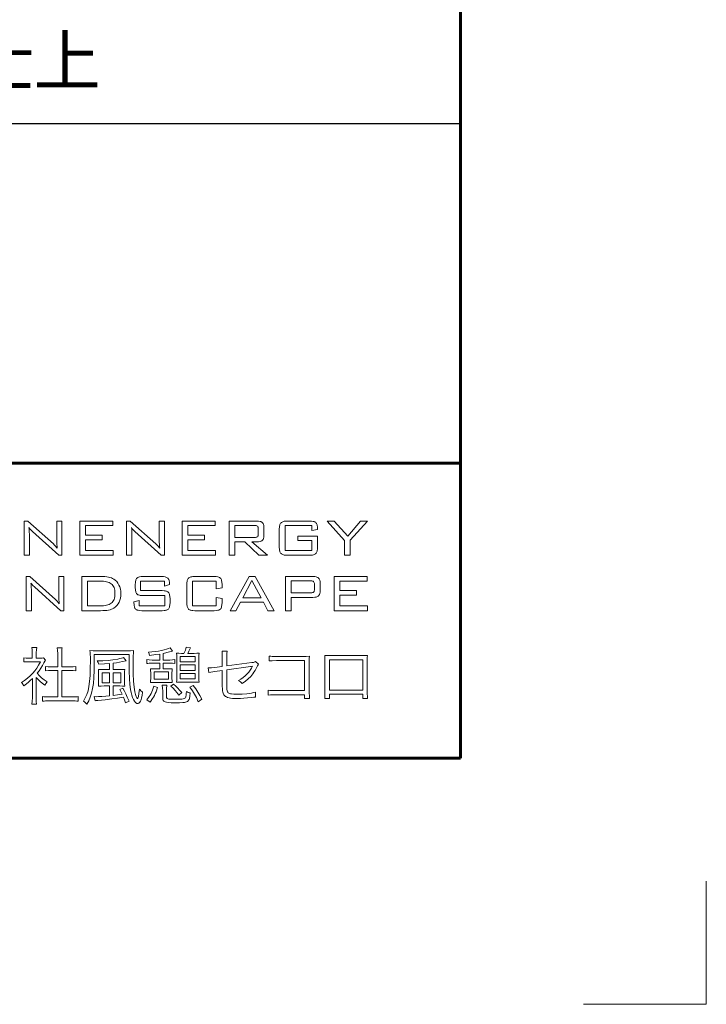
# Model space of a CAD drawing. Extents: x 0 to 420, y 0 to 297.
# Drawn here: x 392 to 420, y 0 to 40 of the extents above; entities that cross this region are included whole.
import ezdxf
from ezdxf.enums import TextEntityAlignment as Align

# ---------------------------------------------------------------- set-up
doc = ezdxf.new("R2010")
doc.units = 0
doc.layers.add('実線1', color=7, linetype='Continuous', lineweight=25)
doc.layers.add('実線2', color=4, linetype='Continuous', lineweight=15)
doc.styles.add('MSゴシック', font='MS Gothic.ttf')
doc.styles.add('高さなしMSゴシック', font='MS Gothic.ttf')

# ---------------------------------------------------------------- blocks, each defined once
blk = doc.blocks.new('*U9')
at = {"color": 0, "transparency": 16777216, "insert": (131.101, -39.1), "char_height": 2, "width": 53.19747, "attachment_point": 5, "style": '高さなしMSゴシック'}
blk.add_mtext('{\\K\u3000\u3000\u3000\u3000}\u3000\u3000', dxfattribs=at)
blk = doc.blocks.new('*T10')
at = {"color": 0, "lineweight": 60, "transparency": 16777216}
for p, q in [((0, 0), (158, 0)), ((0, 0), (0, -46)), ((158, 0), (158, -46)), ((0, -4.6), (158, -4.6)), ((80.81, -46), (158, -46))]:
    blk.add_line(p, q, dxfattribs=at)
at = {"color": 0, "linetype": 'ByBlock', "lineweight": -2, "transparency": 16777216}
for p, q in [((9.817, 0), (9.817, -46)), ((43.595, 0), (43.595, -46)), ((80.81, 0), (80.81, -46)), ((104.203, 0), (104.203, -46)), ((0, -9.2), (104.203, -9.2)), ((0, -13.8), (158, -13.8)), ((0, -18.4), (80.81, -18.4)), ((104.203, -18.4), (158, -18.4)), ((0, -23), (158, -23)), ((0, -27.6), (158, -27.6)), ((0, -32.2), (158, -32.2)), ((0, -36.8), (9.817, -36.8)), ((43.595, -36.8), (80.81, -36.8)), ((0, -41.4), (80.81, -41.4)), ((0, -46), (80.81, -46))]:
    blk.add_line(p, q, dxfattribs=at)
at = {"color": 0, "transparency": 16777216}
blk.add_blockref('*U9', (0, 0), dxfattribs=at)
at = {"color": 0, "transparency": 16777216, "char_height": 2, "attachment_point": 5, "style": '高さなしMSゴシック'}
for s, insert, width in [('部番', (4.909, -2.3), 9.21716), ('名称', (26.706, -2.3), 33.17778), ('形状', (62.203, -2.3), 36.61519), ('材質', (92.506, -2.3), 22.79241), ('表面処理', (131.101, -2.3), 53.19747), ('(1)', (4.909, -6.9), 9.21716), ('支柱', (26.706, -6.9), 33.17778), ('60 x 30 x 3.2t', (62.203, -6.9), 36.61519), ('STKR400', (92.506, -6.9), 22.79241), ('溶融亜鉛めっき仕上', (131.101, -9.2), 53.19747), ('ビーム受け', (26.706, -11.5), 33.17778), ('(2)', (4.909, -11.5), 9.21716), ('FB-19 x 9.0t', (62.203, -11.5), 36.61519), ('SS400', (92.506, -11.5), 22.79241), ('(3)', (4.909, -16.1), 9.21716), ('支柱化粧材', (26.706, -16.1), 33.17778), ('90 x 30', (62.203, -16.1), 36.61519), ('上小節,プレーナー仕上', (131.101, -16.1), 53.19747), ('東京産材針葉樹', (92.506, -18.4), 22.79241), ('(4)', (4.909, -20.7), 9.21716), ('ビーム', (26.706, -20.7), 33.17778), ('芯持ち材,プレーナー仕上', (131.101, -20.7), 53.19747), ('φ80', (62.203, -20.7), 36.61519), ('(5)', (4.909, -25.3), 9.21716), ('頭部キャップ', (26.706, -25.3), 33.17778), ('60 x 30用', (62.203, -25.3), 36.61519), ('AC4C', (92.506, -25.3), 22.79241), ('ポリエステル系粉体塗装,MB色', (131.101, -25.3), 53.19747), ('(6)', (4.909, -29.9), 9.21716), ('溶融亜鉛めっき仕上', (131.101, -29.9), 53.19747), ('ベース', (26.706, -29.9), 33.17778), ('9.0t', (62.203, -29.9), 36.61519), ('SS400', (92.506, -29.9), 22.79241), ('(7)', (4.909, -34.5), 9.21716), ('M6 x 35 B,W,SW', (62.203, -34.5), 36.61519), ('六角穴付ボルト', (26.706, -36.8), 33.17778), ('(8)', (4.909, -39.1), 9.21716), ('M8 x 40 B,W,SW', (62.203, -39.1), 36.61519), ('SUS', (92.506, -39.1), 22.79241), ('(9)', (4.909, -43.7), 9.21716), ('アンカーボルト', (26.706, -43.7), 33.17778), ('M12 x 100', (62.203, -43.7), 36.61519)]:
    blk.add_mtext(s, dxfattribs=dict(at, insert=insert, width=width))
blk = doc.blocks.new('外枠')
at = {"layer": '実線2'}
for p, q in [((420, 0), (420, 5)), ((415, 0), (420, 0))]:
    blk.add_line(p, q, dxfattribs=at)
blk = doc.blocks.new('A3規格図枠')
at = {"layer": '実線1', "lineweight": 60}
for p, q in [((410, 287), (410, 10)), ((252, 22), (410, 22)), ((410, 10), (15, 10))]:
    blk.add_line(p, q, dxfattribs=at)
at = {"layer": '実線2', "color": 0}
for p, q in [((392.26, 18.253), (392.26, 19.645)), ((392.26, 19.645), (392.406, 19.645)), ((392.406, 19.645), (393.448, 18.714)), ((393.585, 18.882), (393.585, 19.645)), ((393.585, 19.645), (393.8, 19.645)), ((393.8, 19.645), (393.8, 18.253)), ((394.523, 19.645), (395.865, 19.645)), ((394.523, 18.253), (394.523, 19.645)), ((395.865, 19.645), (395.865, 19.459)), ((396.429, 19.645), (396.575, 19.645)), ((396.429, 18.253), (396.429, 19.645)), ((396.575, 19.645), (397.617, 18.714)), ((397.754, 18.882), (397.754, 19.645)), ((397.754, 19.645), (397.969, 19.645)), ((397.969, 19.645), (397.969, 18.253)), ((398.691, 18.253), (398.691, 19.645)), ((398.691, 19.645), (400.033, 19.645)), ((400.033, 19.645), (400.033, 19.459)), ((400.597, 18.253), (400.597, 19.645)), ((400.597, 19.645), (401.72, 19.645)), ((402.964, 19.645), (403.865, 19.645)), ((404.583, 19.645), (404.872, 19.645)), ((405.289, 18.86), (404.583, 19.645)), ((404.872, 19.645), (405.417, 19.025)), ((405.417, 19.025), (405.938, 19.645)), ((406.222, 19.645), (405.522, 18.865)), ((405.938, 19.645), (406.222, 19.645)), ((393.67, 18.253), (392.598, 19.221)), ((395.865, 19.459), (394.755, 19.459)), ((394.755, 19.459), (394.755, 19.069)), ((397.839, 18.253), (396.766, 19.221)), ((398.923, 19.459), (398.923, 19.069)), ((400.033, 19.459), (398.923, 19.459)), ((400.829, 19.466), (400.829, 18.977)), ((401.631, 19.466), (400.829, 19.466)), ((401.782, 19.12), (401.782, 19.323)), ((402.014, 19.376), (402.014, 19.067)), ((402.637, 18.582), (402.637, 19.316)), ((403.959, 19.459), (402.869, 19.459)), ((402.869, 19.459), (402.869, 18.446)), ((403.959, 19.254), (403.959, 19.459)), ((404.191, 19.299), (403.959, 19.254)), ((404.191, 19.335), (404.191, 19.299)), ((392.475, 19.073), (392.475, 18.253)), ((394.755, 19.069), (395.433, 19.069)), ((394.755, 18.886), (394.755, 18.446)), ((395.433, 18.886), (394.755, 18.886)), ((395.433, 19.069), (395.433, 18.886)), ((396.643, 19.073), (396.643, 18.253)), ((398.923, 19.069), (399.601, 19.069)), ((398.923, 18.886), (398.923, 18.446)), ((399.601, 18.886), (398.923, 18.886)), ((399.601, 19.069), (399.601, 18.886)), ((400.829, 18.977), (401.631, 18.977)), ((403.395, 19.033), (404.191, 19.033)), ((403.395, 18.854), (403.395, 19.033)), ((403.959, 18.854), (403.395, 18.854)), ((403.959, 18.446), (403.959, 18.854)), ((404.191, 19.033), (404.191, 18.582)), ((405.289, 18.253), (405.289, 18.86)), ((405.522, 18.865), (405.522, 18.253)), ((394.755, 18.446), (395.875, 18.446)), ((395.875, 18.446), (395.875, 18.253)), ((398.923, 18.446), (400.044, 18.446)), ((400.044, 18.446), (400.044, 18.253)), ((400.829, 18.798), (400.829, 18.253)), ((401.24, 18.798), (400.829, 18.798)), ((401.807, 18.253), (401.24, 18.798)), ((401.515, 18.798), (402.152, 18.253)), ((401.72, 18.798), (401.515, 18.798)), ((402.869, 18.446), (403.959, 18.446)), ((392.475, 18.253), (392.26, 18.253)), ((393.8, 18.253), (393.67, 18.253)), ((395.875, 18.253), (394.523, 18.253)), ((396.643, 18.253), (396.429, 18.253)), ((397.969, 18.253), (397.839, 18.253)), ((400.044, 18.253), (398.691, 18.253)), ((400.829, 18.253), (400.597, 18.253)), ((402.152, 18.253), (401.807, 18.253)), ((403.865, 18.253), (402.964, 18.253)), ((405.522, 18.253), (405.289, 18.253)), ((392.341, 17.392), (392.487, 17.392)), ((392.341, 16), (392.341, 17.392)), ((392.487, 17.392), (393.529, 16.461)), ((393.667, 16.629), (393.667, 17.392)), ((393.667, 17.392), (393.881, 17.392)), ((393.881, 17.392), (393.881, 16)), ((394.604, 16), (394.604, 17.392)), ((394.604, 17.392), (395.37, 17.392)), ((397.103, 17.392), (397.847, 17.392)), ((399.203, 17.392), (399.983, 17.392)), ((400.645, 16), (401.407, 17.392)), ((401.525, 17.234), (401.15, 16.524)), ((401.407, 17.392), (401.655, 17.392)), ((401.9, 16.524), (401.525, 17.234)), ((401.655, 17.392), (402.431, 16)), ((402.882, 16), (402.882, 17.392)), ((402.882, 17.392), (404.005, 17.392)), ((403.114, 17.213), (403.114, 16.728)), ((403.915, 17.213), (403.114, 17.213)), ((404.869, 16), (404.869, 17.392)), ((404.869, 17.392), (406.211, 17.392)), ((406.211, 17.392), (406.211, 17.206)), ((392.556, 16.82), (392.556, 16)), ((393.752, 16), (392.679, 16.969)), ((395.337, 17.206), (394.836, 17.206)), ((394.836, 17.206), (394.836, 16.193)), ((396.778, 16.941), (396.778, 17.063)), ((397.974, 17.206), (396.986, 17.206)), ((396.986, 17.206), (396.986, 16.816)), ((396.986, 16.816), (397.867, 16.816)), ((397.974, 17.003), (397.974, 17.206)), ((398.174, 17.06), (397.974, 17.003)), ((398.174, 17.09), (398.174, 17.06)), ((398.877, 16.329), (398.877, 17.063)), ((400.075, 17.206), (399.109, 17.206)), ((399.109, 17.206), (399.109, 16.193)), ((400.075, 16.89), (400.075, 17.206)), ((400.307, 16.933), (400.075, 16.89)), ((400.307, 17.065), (400.307, 16.933)), ((404.067, 16.873), (404.067, 17.067)), ((404.299, 17.122), (404.299, 16.811)), ((405.101, 17.206), (405.101, 16.816)), ((406.211, 17.206), (405.101, 17.206)), ((405.101, 16.816), (405.779, 16.816)), ((405.779, 16.816), (405.779, 16.633)), ((396.726, 16.366), (396.94, 16.417)), ((396.94, 16.417), (396.94, 16.193)), ((397.981, 16.612), (397.103, 16.612)), ((397.981, 16.193), (397.981, 16.612)), ((398.192, 16.486), (398.192, 16.329)), ((400.075, 16.193), (400.075, 16.542)), ((400.075, 16.542), (400.307, 16.493)), ((400.307, 16.493), (400.307, 16.328)), ((401.15, 16.524), (401.9, 16.524)), ((403.114, 16.728), (403.915, 16.728)), ((403.114, 16.541), (403.114, 16)), ((404.005, 16.541), (403.114, 16.541)), ((405.779, 16.633), (405.101, 16.633)), ((405.101, 16.633), (405.101, 16.193)), ((394.836, 16.193), (395.337, 16.193)), ((396.726, 16.328), (396.726, 16.366)), ((396.94, 16.193), (397.981, 16.193)), ((399.109, 16.193), (400.075, 16.193)), ((401.053, 16.345), (400.874, 16)), ((401.996, 16.345), (401.053, 16.345)), ((402.174, 16), (401.996, 16.345)), ((405.101, 16.193), (406.222, 16.193)), ((406.222, 16.193), (406.222, 16)), ((392.556, 16), (392.341, 16)), ((393.881, 16), (393.752, 16)), ((395.37, 16), (394.604, 16)), ((397.867, 16), (397.053, 16)), ((399.983, 16), (399.203, 16)), ((400.874, 16), (400.645, 16)), ((402.431, 16), (402.174, 16)), ((403.114, 16), (402.882, 16)), ((406.222, 16), (404.869, 16)), ((392.58, 14.502), (392.77, 14.502)), ((393.61, 14.494), (393.809, 14.494)), ((398.196, 14.492), (398.297, 14.361)), ((398.855, 14.52), (399.021, 14.492)), ((392.247, 13.917), (392.247, 14.083)), ((392.444, 14.073), (392.593, 14.073)), ((392.593, 14.073), (392.593, 14.308)), ((392.754, 14.305), (392.754, 14.073)), ((392.754, 14.073), (392.901, 14.073)), ((393.047, 14.081), (393.125, 13.992)), ((393.627, 13.72), (393.627, 14.265)), ((393.791, 14.265), (393.791, 13.72)), ((396.531, 14.222), (395.113, 14.222)), ((395.113, 14.222), (395.113, 13.887)), ((395.222, 14.366), (396.425, 14.366)), ((396.304, 14.101), (396.403, 13.962)), ((396.531, 13.889), (396.531, 14.222)), ((397.253, 13.851), (397.253, 14.01)), ((397.772, 13.995), (397.772, 14.24)), ((397.916, 14.267), (397.916, 13.995)), ((398.385, 14.01), (398.385, 13.851)), ((398.466, 13.289), (398.466, 14.073)), ((399.221, 14.139), (398.61, 14.139)), ((398.61, 14.139), (398.61, 13.922)), ((398.655, 14.267), (398.761, 14.267)), ((398.92, 14.267), (399.17, 14.267)), ((399.221, 13.922), (399.221, 14.139)), ((399.367, 14.066), (399.367, 13.294)), ((400.308, 14.358), (400.512, 14.358)), ((400.318, 13.735), (400.318, 14.126)), ((400.5, 14.126), (400.5, 13.758)), ((402.228, 13.957), (402.228, 14.159)), ((402.518, 14.141), (403.729, 14.141)), ((404.68, 14.174), (406.025, 14.174)), ((392.921, 13.927), (392.449, 13.927)), ((393.13, 13.559), (393.13, 13.735)), ((393.378, 13.72), (393.627, 13.72)), ((393.791, 13.72), (394.122, 13.72)), ((394.369, 13.735), (394.369, 13.559)), ((395.734, 13.604), (395.734, 13.854)), ((395.883, 13.871), (395.883, 13.604)), ((397.772, 13.864), (397.46, 13.864)), ((397.462, 13.995), (397.772, 13.995)), ((397.596, 13.637), (397.772, 13.637)), ((397.772, 13.637), (397.772, 13.864)), ((397.916, 13.995), (398.179, 13.995)), ((397.916, 13.864), (397.916, 13.637)), ((398.176, 13.864), (397.916, 13.864)), ((397.916, 13.637), (398.078, 13.637)), ((398.61, 13.922), (399.221, 13.922)), ((399.221, 13.798), (398.61, 13.798)), ((398.61, 13.798), (398.61, 13.574)), ((399.221, 13.574), (399.221, 13.798)), ((399.765, 13.485), (399.743, 13.675)), ((399.998, 13.692), (400.318, 13.735)), ((400.5, 13.758), (401.524, 13.894)), ((401.668, 13.929), (401.791, 13.826)), ((403.666, 13.97), (402.518, 13.97)), ((403.666, 12.751), (403.666, 13.97)), ((403.855, 13.95), (403.855, 12.658)), ((404.493, 12.615), (404.493, 13.985)), ((406.03, 14.008), (404.678, 14.008)), ((404.678, 14.008), (404.678, 12.769)), ((406.03, 12.769), (406.03, 14.008)), ((406.214, 13.985), (406.214, 12.62)), ((392.595, 12.456), (392.595, 13.241)), ((392.752, 13.291), (392.752, 12.454)), ((393.627, 13.571), (393.378, 13.571)), ((393.627, 12.494), (393.627, 13.571)), ((394.122, 13.571), (393.791, 13.571)), ((393.791, 13.571), (393.791, 12.494)), ((395.29, 13.125), (395.29, 13.402)), ((395.434, 13.475), (395.434, 13.072)), ((395.734, 13.475), (395.434, 13.475)), ((395.512, 13.604), (395.734, 13.604)), ((395.734, 13.072), (395.734, 13.475)), ((395.883, 13.604), (396.122, 13.604)), ((396.196, 13.475), (395.883, 13.475)), ((395.883, 13.475), (395.883, 13.072)), ((396.196, 13.072), (396.196, 13.475)), ((396.339, 13.412), (396.339, 13.12)), ((397.407, 13.243), (397.407, 13.478)), ((397.553, 13.513), (397.553, 13.213)), ((398.126, 13.513), (397.553, 13.513)), ((397.553, 13.213), (398.126, 13.213)), ((398.126, 13.213), (398.126, 13.513)), ((398.272, 13.48), (398.272, 13.243)), ((398.61, 13.574), (399.221, 13.574)), ((399.221, 13.45), (398.61, 13.45)), ((398.61, 13.45), (398.61, 13.226)), ((398.61, 13.226), (399.221, 13.226)), ((399.221, 13.226), (399.221, 13.45)), ((400.318, 13.571), (400.013, 13.528)), ((400.318, 12.963), (400.318, 13.571)), ((400.5, 13.594), (400.5, 12.999)), ((395.434, 13.072), (395.734, 13.072)), ((395.734, 12.941), (395.509, 12.941)), ((395.734, 12.542), (395.734, 12.941)), ((395.883, 13.072), (396.196, 13.072)), ((396.153, 12.941), (395.883, 12.941)), ((395.883, 12.941), (395.883, 12.557)), ((396.145, 12.797), (396.269, 12.85)), ((397.54, 12.936), (397.682, 12.875)), ((398.093, 13.087), (397.596, 13.087)), ((397.878, 12.968), (398.068, 12.968)), ((398.219, 12.933), (398.338, 13.014)), ((399.173, 13.097), (398.658, 13.097)), ((399.001, 12.888), (399.132, 12.961)), ((393.012, 12.32), (393.012, 12.509)), ((393.284, 12.494), (393.627, 12.494)), ((393.791, 12.494), (394.19, 12.494)), ((394.462, 12.509), (394.462, 12.32)), ((395.146, 12.34), (395.113, 12.509)), ((397.894, 12.474), (397.894, 12.749)), ((398.052, 12.759), (398.052, 12.509)), ((398.671, 12.671), (398.547, 12.565)), ((401.663, 12.691), (401.675, 12.487)), ((402.19, 12.57), (402.19, 12.769)), ((403.666, 12.58), (402.46, 12.58)), ((402.465, 12.751), (403.666, 12.751)), ((403.666, 12.429), (403.666, 12.58)), ((403.868, 12.429), (403.666, 12.429)), ((404.678, 12.426), (404.483, 12.426)), ((404.678, 12.769), (406.03, 12.769)), ((406.03, 12.605), (404.678, 12.605)), ((404.678, 12.605), (404.678, 12.426)), ((406.03, 12.426), (406.03, 12.605)), ((406.222, 12.426), (406.03, 12.426)), ((392.767, 12.207), (392.58, 12.207)), ((394.19, 12.338), (393.282, 12.338)), ((396.529, 12.323), (396.385, 12.262)), ((397.391, 12.287), (397.253, 12.381)), ((399.486, 12.406), (399.342, 12.302))]:
    blk.add_line(p, q, dxfattribs=at)
for points in [[(401.72, 19.645, 0), (401.792, 19.641, 0), (401.853, 19.629, 0), (401.88, 19.62, 0), (401.904, 19.61, 0), (401.925, 19.597, 0), (401.944, 19.582, 0)], [(402.706, 19.576, 0), (402.725, 19.592, 0), (402.748, 19.606, 0), (402.774, 19.618, 0), (402.805, 19.628, 0), (402.839, 19.635, 0), (402.877, 19.641, 0), (402.964, 19.645, 0)], [(403.865, 19.645, 0), (403.949, 19.641, 0), (404.02, 19.629, 0), (404.05, 19.62, 0), (404.077, 19.608, 0), (404.1, 19.595, 0), (404.12, 19.58, 0)], [(392.457, 19.378, 0), (392.465, 19.312, 0), (392.47, 19.24, 0), (392.475, 19.073, 0)], [(392.53, 19.284, 0), (392.49, 19.329, 0), (392.457, 19.378, 0)], [(392.598, 19.221, 0), (392.53, 19.284, 0)], [(396.626, 19.378, 0), (396.633, 19.312, 0), (396.639, 19.24, 0), (396.643, 19.073, 0)], [(396.699, 19.284, 0), (396.659, 19.329, 0), (396.626, 19.378, 0)], [(396.766, 19.221, 0), (396.699, 19.284, 0)], [(401.748, 19.435, 0), (401.728, 19.448, 0), (401.702, 19.458, 0), (401.669, 19.464, 0), (401.631, 19.466, 0)], [(401.782, 19.323, 0), (401.78, 19.36, 0), (401.774, 19.391, 0), (401.763, 19.416, 0), (401.748, 19.435, 0)], [(401.944, 19.582, 0), (401.96, 19.565, 0), (401.975, 19.545, 0), (401.987, 19.523, 0), (401.997, 19.499, 0), (402.004, 19.472, 0), (402.01, 19.442, 0), (402.014, 19.376, 0)], [(402.637, 19.316, 0), (402.641, 19.404, 0), (402.647, 19.442, 0), (402.654, 19.477, 0), (402.664, 19.507, 0), (402.676, 19.534, 0), (402.69, 19.557, 0), (402.706, 19.576, 0)], [(404.12, 19.58, 0), (404.136, 19.562, 0), (404.151, 19.54, 0), (404.163, 19.515, 0), (404.173, 19.486, 0), (404.181, 19.453, 0), (404.187, 19.417, 0), (404.191, 19.335, 0)], [(393.607, 18.539, 0), (393.598, 18.609, 0), (393.591, 18.689, 0), (393.587, 18.78, 0), (393.585, 18.882, 0)], [(397.776, 18.539, 0), (397.766, 18.609, 0), (397.76, 18.689, 0), (397.755, 18.78, 0), (397.754, 18.882, 0)], [(401.631, 18.977, 0), (401.669, 18.979, 0), (401.702, 18.985, 0), (401.728, 18.994, 0), (401.748, 19.007, 0)], [(401.944, 18.861, 0), (401.925, 18.846, 0), (401.904, 18.833, 0), (401.88, 18.823, 0), (401.853, 18.814, 0), (401.792, 18.802, 0), (401.72, 18.798, 0)], [(401.748, 19.007, 0), (401.763, 19.025, 0), (401.774, 19.05, 0), (401.78, 19.082, 0), (401.782, 19.12, 0)], [(402.014, 19.067, 0), (402.01, 19.001, 0), (402.004, 18.971, 0), (401.997, 18.944, 0), (401.987, 18.92, 0), (401.975, 18.898, 0), (401.96, 18.878, 0), (401.944, 18.861, 0)], [(393.448, 18.714, 0), (393.486, 18.678, 0), (393.526, 18.637, 0), (393.607, 18.539, 0)], [(397.617, 18.714, 0), (397.655, 18.678, 0), (397.694, 18.637, 0), (397.776, 18.539, 0)], [(402.706, 18.322, 0), (402.69, 18.341, 0), (402.676, 18.364, 0), (402.664, 18.391, 0), (402.654, 18.421, 0), (402.647, 18.456, 0), (402.641, 18.494, 0), (402.637, 18.582, 0)], [(404.191, 18.582, 0), (404.187, 18.494, 0), (404.181, 18.456, 0), (404.174, 18.421, 0), (404.164, 18.391, 0), (404.152, 18.364, 0), (404.138, 18.341, 0), (404.122, 18.322, 0)], [(402.964, 18.253, 0), (402.877, 18.257, 0), (402.839, 18.263, 0), (402.805, 18.27, 0), (402.774, 18.28, 0), (402.748, 18.292, 0), (402.725, 18.306, 0), (402.706, 18.322, 0)], [(404.122, 18.322, 0), (404.103, 18.306, 0), (404.08, 18.292, 0), (404.054, 18.28, 0), (404.023, 18.27, 0), (403.989, 18.263, 0), (403.952, 18.257, 0), (403.865, 18.253, 0)], [(395.37, 17.392, 0), (395.459, 17.39, 0), (395.541, 17.385, 0), (395.617, 17.377, 0), (395.687, 17.365, 0), (395.751, 17.35, 0), (395.808, 17.331, 0), (395.859, 17.31, 0), (395.904, 17.284, 0)], [(395.904, 17.284, 0), (395.968, 17.237, 0), (396.025, 17.181, 0), (396.074, 17.117, 0), (396.116, 17.044, 0)], [(396.778, 17.063, 0), (396.783, 17.152, 0), (396.788, 17.191, 0), (396.796, 17.225, 0), (396.805, 17.256, 0), (396.817, 17.283, 0), (396.831, 17.306, 0), (396.847, 17.325, 0)], [(396.847, 17.325, 0), (396.866, 17.34, 0), (396.889, 17.354, 0), (396.916, 17.366, 0), (396.946, 17.375, 0), (397.017, 17.388, 0), (397.103, 17.392, 0)], [(397.847, 17.392, 0), (397.93, 17.388, 0), (397.999, 17.376, 0), (398.029, 17.367, 0), (398.056, 17.356, 0), (398.08, 17.343, 0), (398.1, 17.328, 0)], [(398.1, 17.328, 0), (398.117, 17.311, 0), (398.132, 17.289, 0), (398.145, 17.265, 0), (398.156, 17.237, 0), (398.164, 17.205, 0), (398.169, 17.17, 0), (398.174, 17.09, 0)], [(398.877, 17.063, 0), (398.881, 17.151, 0), (398.886, 17.189, 0), (398.894, 17.224, 0), (398.903, 17.254, 0), (398.915, 17.281, 0), (398.929, 17.304, 0), (398.945, 17.323, 0)], [(398.945, 17.323, 0), (398.964, 17.339, 0), (398.987, 17.353, 0), (399.014, 17.365, 0), (399.044, 17.375, 0), (399.078, 17.382, 0), (399.116, 17.388, 0), (399.203, 17.392, 0)], [(399.983, 17.392, 0), (400.07, 17.388, 0), (400.142, 17.376, 0), (400.172, 17.366, 0), (400.198, 17.355, 0), (400.221, 17.341, 0), (400.24, 17.326, 0)], [(400.24, 17.326, 0), (400.256, 17.307, 0), (400.269, 17.284, 0), (400.281, 17.258, 0), (400.29, 17.227, 0), (400.303, 17.154, 0), (400.307, 17.065, 0)], [(404.031, 17.182, 0), (404.011, 17.195, 0), (403.985, 17.205, 0), (403.953, 17.211, 0), (403.915, 17.213, 0)], [(404.005, 17.392, 0), (404.076, 17.388, 0), (404.137, 17.376, 0), (404.164, 17.367, 0), (404.188, 17.356, 0), (404.21, 17.344, 0), (404.228, 17.329, 0)], [(404.228, 17.329, 0), (404.245, 17.312, 0), (404.259, 17.292, 0), (404.271, 17.27, 0), (404.281, 17.245, 0), (404.294, 17.189, 0), (404.299, 17.122, 0)], [(392.538, 17.125, 0), (392.546, 17.059, 0), (392.551, 16.987, 0), (392.556, 16.82, 0)], [(392.611, 17.031, 0), (392.571, 17.076, 0), (392.538, 17.125, 0)], [(392.679, 16.969, 0), (392.611, 17.031, 0)], [(395.8, 17.098, 0), (395.762, 17.123, 0), (395.718, 17.145, 0), (395.668, 17.164, 0), (395.613, 17.179, 0), (395.552, 17.191, 0), (395.486, 17.199, 0), (395.414, 17.204, 0), (395.337, 17.206, 0)], [(395.954, 16.705, 0), (395.952, 16.772, 0), (395.944, 16.833, 0), (395.932, 16.89, 0), (395.916, 16.941, 0), (395.894, 16.988, 0), (395.868, 17.029, 0), (395.836, 17.066, 0), (395.8, 17.098, 0)], [(396.116, 17.044, 0), (396.15, 16.965, 0), (396.174, 16.882, 0), (396.188, 16.795, 0), (396.193, 16.704, 0)], [(396.848, 16.681, 0), (396.831, 16.7, 0), (396.817, 16.723, 0), (396.805, 16.749, 0), (396.796, 16.78, 0), (396.788, 16.815, 0), (396.783, 16.853, 0), (396.778, 16.941, 0)], [(397.867, 16.816, 0), (397.954, 16.811, 0), (397.992, 16.806, 0), (398.026, 16.798, 0), (398.056, 16.788, 0), (398.082, 16.776, 0), (398.105, 16.762, 0), (398.124, 16.745, 0)], [(404.067, 17.067, 0), (404.064, 17.106, 0), (404.058, 17.138, 0), (404.047, 17.163, 0), (404.031, 17.182, 0)], [(404.033, 16.759, 0), (404.048, 16.777, 0), (404.058, 16.803, 0), (404.065, 16.835, 0), (404.067, 16.873, 0)], [(404.299, 16.811, 0), (404.294, 16.745, 0), (404.289, 16.715, 0), (404.281, 16.688, 0), (404.271, 16.664, 0), (404.259, 16.642, 0), (404.245, 16.622, 0), (404.228, 16.605, 0)], [(393.529, 16.461, 0), (393.567, 16.425, 0), (393.607, 16.384, 0), (393.688, 16.286, 0)], [(393.688, 16.286, 0), (393.679, 16.356, 0), (393.672, 16.436, 0), (393.668, 16.527, 0), (393.667, 16.629, 0)], [(395.8, 16.302, 0), (395.836, 16.333, 0), (395.868, 16.37, 0), (395.894, 16.413, 0), (395.916, 16.461, 0), (395.932, 16.514, 0), (395.944, 16.572, 0), (395.952, 16.636, 0), (395.954, 16.705, 0)], [(396.193, 16.704, 0), (396.188, 16.606, 0), (396.175, 16.514, 0), (396.152, 16.429, 0), (396.121, 16.351, 0), (396.08, 16.28, 0), (396.031, 16.216, 0), (395.972, 16.159, 0), (395.904, 16.108, 0)], [(397.103, 16.612, 0), (397.017, 16.616, 0), (396.98, 16.621, 0), (396.946, 16.629, 0), (396.916, 16.639, 0), (396.889, 16.65, 0), (396.867, 16.664, 0), (396.848, 16.681, 0)], [(398.124, 16.745, 0), (398.14, 16.726, 0), (398.154, 16.703, 0), (398.165, 16.676, 0), (398.175, 16.645, 0), (398.187, 16.573, 0), (398.192, 16.486, 0)], [(403.915, 16.728, 0), (403.954, 16.73, 0), (403.986, 16.735, 0), (404.013, 16.745, 0), (404.033, 16.759, 0)], [(404.228, 16.605, 0), (404.21, 16.59, 0), (404.188, 16.577, 0), (404.164, 16.566, 0), (404.137, 16.557, 0), (404.076, 16.545, 0), (404.005, 16.541, 0)], [(395.337, 16.193, 0), (395.415, 16.195, 0), (395.487, 16.2, 0), (395.554, 16.209, 0), (395.614, 16.22, 0), (395.67, 16.236, 0), (395.719, 16.254, 0), (395.762, 16.276, 0), (395.8, 16.302, 0)], [(395.904, 16.108, 0), (395.86, 16.083, 0), (395.809, 16.061, 0), (395.752, 16.042, 0), (395.688, 16.027, 0), (395.618, 16.015, 0), (395.542, 16.007, 0), (395.459, 16.002, 0), (395.37, 16, 0)], [(396.795, 16.068, 0), (396.778, 16.087, 0), (396.764, 16.11, 0), (396.753, 16.137, 0), (396.743, 16.168, 0), (396.735, 16.202, 0), (396.73, 16.24, 0), (396.726, 16.328, 0)], [(397.053, 16, 0), (396.966, 16.004, 0), (396.894, 16.017, 0), (396.863, 16.027, 0), (396.837, 16.038, 0), (396.814, 16.052, 0), (396.795, 16.068, 0)], [(398.124, 16.069, 0), (398.105, 16.053, 0), (398.083, 16.039, 0), (398.056, 16.027, 0), (398.026, 16.017, 0), (397.992, 16.01, 0), (397.954, 16.004, 0), (397.867, 16, 0)], [(398.192, 16.329, 0), (398.187, 16.241, 0), (398.175, 16.168, 0), (398.165, 16.138, 0), (398.154, 16.111, 0), (398.14, 16.088, 0), (398.124, 16.069, 0)], [(398.945, 16.069, 0), (398.929, 16.088, 0), (398.915, 16.111, 0), (398.903, 16.138, 0), (398.894, 16.168, 0), (398.886, 16.203, 0), (398.881, 16.241, 0), (398.877, 16.329, 0)], [(399.203, 16, 0), (399.116, 16.004, 0), (399.078, 16.01, 0), (399.044, 16.017, 0), (399.014, 16.027, 0), (398.987, 16.039, 0), (398.964, 16.053, 0), (398.945, 16.069, 0)], [(400.24, 16.067, 0), (400.221, 16.051, 0), (400.198, 16.038, 0), (400.172, 16.026, 0), (400.142, 16.017, 0), (400.07, 16.004, 0), (399.983, 16, 0)], [(400.307, 16.328, 0), (400.303, 16.239, 0), (400.29, 16.166, 0), (400.281, 16.135, 0), (400.269, 16.109, 0), (400.256, 16.086, 0), (400.24, 16.067, 0)], [(392.593, 14.308, 0), (392.589, 14.411, 0), (392.58, 14.502, 0)], [(392.77, 14.502, 0), (392.758, 14.413, 0), (392.754, 14.305, 0)], [(393.627, 14.265, 0), (393.623, 14.376, 0), (393.61, 14.494, 0)], [(393.809, 14.494, 0), (393.8, 14.433, 0), (393.794, 14.379, 0), (393.791, 14.265, 0)], [(397.311, 14.313, 0), (397.457, 14.326, 0), (397.594, 14.342, 0), (397.723, 14.361, 0), (397.841, 14.382, 0), (397.949, 14.407, 0), (398.045, 14.433, 0), (398.128, 14.461, 0), (398.196, 14.492, 0)], [(398.761, 14.267, 0), (398.792, 14.336, 0), (398.816, 14.394, 0), (398.835, 14.452, 0), (398.855, 14.52, 0)], [(399.021, 14.492, 0), (398.961, 14.352, 0), (398.92, 14.267, 0)], [(392.247, 14.083, 0), (392.344, 14.075, 0), (392.444, 14.073, 0)], [(392.901, 14.073, 0), (392.991, 14.075, 0), (393.047, 14.081, 0)], [(394.954, 13.982, 0), (394.953, 14.118, 0), (394.95, 14.221, 0), (394.944, 14.305, 0), (394.934, 14.381, 0)], [(394.934, 14.381, 0), (395.069, 14.37, 0), (395.222, 14.366, 0)], [(395.229, 13.965, 0), (395.463, 13.969, 0), (395.673, 13.981, 0), (395.87, 14.003, 0), (396.064, 14.035, 0)], [(396.064, 14.035, 0), (396.158, 14.053, 0), (396.222, 14.068, 0), (396.267, 14.083, 0), (396.304, 14.101, 0)], [(396.425, 14.366, 0), (396.586, 14.37, 0), (396.71, 14.381, 0)], [(396.71, 14.381, 0), (396.702, 14.279, 0), (396.697, 14.16, 0), (396.693, 13.793, 0)], [(397.253, 14.01, 0), (397.346, 13.999, 0), (397.462, 13.995, 0)], [(397.364, 14.179, 0), (397.342, 14.25, 0), (397.311, 14.313, 0)], [(397.772, 14.24, 0), (397.615, 14.215, 0), (397.364, 14.179, 0)], [(398.174, 14.33, 0), (397.916, 14.267, 0)], [(398.242, 14.348, 0), (398.174, 14.33, 0)], [(398.179, 13.995, 0), (398.292, 13.999, 0), (398.385, 14.01, 0)], [(398.297, 14.361, 0), (398.242, 14.348, 0)], [(398.466, 14.073, 0), (398.464, 14.185, 0), (398.456, 14.275, 0)], [(398.456, 14.275, 0), (398.549, 14.269, 0), (398.655, 14.267, 0)], [(399.17, 14.267, 0), (399.286, 14.269, 0), (399.377, 14.275, 0)], [(399.377, 14.275, 0), (399.369, 14.185, 0), (399.367, 14.066, 0)], [(400.318, 14.126, 0), (400.317, 14.26, 0), (400.308, 14.358, 0)], [(400.512, 14.358, 0), (400.502, 14.257, 0), (400.5, 14.126, 0)], [(402.228, 14.159, 0), (402.287, 14.15, 0), (402.345, 14.144, 0), (402.518, 14.141, 0)], [(403.729, 14.141, 0), (403.86, 14.146, 0)], [(403.86, 14.146, 0), (403.856, 14.058, 0), (403.855, 13.95, 0)], [(404.483, 14.182, 0), (404.564, 14.176, 0), (404.68, 14.174, 0)], [(404.493, 13.985, 0), (404.491, 14.099, 0), (404.483, 14.182, 0)], [(406.025, 14.174, 0), (406.142, 14.175, 0), (406.222, 14.182, 0)], [(406.222, 14.182, 0), (406.215, 14.099, 0), (406.214, 13.985, 0)], [(392.449, 13.927, 0), (392.346, 13.925, 0), (392.247, 13.917, 0)], [(392.608, 13.458, 0), (392.698, 13.562, 0), (392.777, 13.669, 0), (392.849, 13.787, 0), (392.921, 13.927, 0)], [(393.065, 13.884, 0), (393.006, 13.773, 0), (392.942, 13.667, 0), (392.87, 13.562, 0), (392.787, 13.455, 0)], [(393.125, 13.992, 0), (393.099, 13.948, 0), (393.065, 13.884, 0)], [(393.13, 13.735, 0), (393.239, 13.724, 0), (393.378, 13.72, 0)], [(394.122, 13.72, 0), (394.26, 13.724, 0), (394.369, 13.735, 0)], [(394.669, 12.328, 0), (394.746, 12.454, 0), (394.809, 12.589, 0), (394.858, 12.741, 0), (394.896, 12.916, 0), (394.923, 13.12, 0), (394.941, 13.362, 0), (394.951, 13.647, 0), (394.954, 13.982, 0)], [(395.113, 13.887, 0), (395.11, 13.566, 0), (395.098, 13.287, 0), (395.077, 13.045, 0), (395.046, 12.835, 0), (395.005, 12.65, 0), (394.951, 12.486, 0), (394.885, 12.338, 0), (394.805, 12.199, 0)], [(395.292, 13.828, 0), (395.266, 13.898, 0), (395.249, 13.931, 0), (395.229, 13.965, 0)], [(395.29, 13.402, 0), (395.288, 13.514, 0), (395.282, 13.614, 0)], [(395.282, 13.614, 0), (395.379, 13.606, 0), (395.512, 13.604, 0)], [(395.734, 13.854, 0), (395.535, 13.837, 0), (395.292, 13.828, 0)], [(396.403, 13.962, 0), (396.261, 13.931, 0), (396.135, 13.906, 0), (396.013, 13.887, 0), (395.883, 13.871, 0)], [(396.122, 13.604, 0), (396.258, 13.606, 0), (396.309, 13.609, 0), (396.35, 13.614, 0)], [(396.35, 13.614, 0), (396.342, 13.528, 0), (396.339, 13.412, 0)], [(396.587, 12.797, 0), (396.562, 12.994, 0), (396.545, 13.244, 0), (396.535, 13.543, 0), (396.531, 13.889, 0)], [(396.693, 13.793, 0), (396.697, 13.43, 0), (396.71, 13.134, 0), (396.733, 12.894, 0), (396.748, 12.792, 0), (396.766, 12.701, 0)], [(397.46, 13.864, 0), (397.34, 13.861, 0), (397.294, 13.857, 0), (397.253, 13.851, 0)], [(397.407, 13.478, 0), (397.405, 13.567, 0), (397.399, 13.644, 0)], [(397.399, 13.644, 0), (397.486, 13.639, 0), (397.596, 13.637, 0)], [(398.078, 13.637, 0), (398.191, 13.639, 0), (398.28, 13.644, 0)], [(398.385, 13.851, 0), (398.288, 13.861, 0), (398.176, 13.864, 0)], [(398.28, 13.644, 0), (398.274, 13.572, 0), (398.272, 13.48, 0)], [(399.743, 13.675, 0), (399.781, 13.675, 0)], [(399.781, 13.675, 0), (399.873, 13.68, 0), (399.998, 13.692, 0)], [(401.463, 13.728, 0), (400.5, 13.594, 0)], [(400.979, 13.16, 0), (401.078, 13.223, 0), (401.169, 13.288, 0), (401.252, 13.357, 0), (401.327, 13.428, 0), (401.394, 13.502, 0), (401.454, 13.58, 0), (401.507, 13.661, 0), (401.552, 13.745, 0)], [(401.494, 13.733, 0), (401.463, 13.728, 0)], [(401.552, 13.745, 0), (401.494, 13.733, 0)], [(401.524, 13.894, 0), (401.581, 13.901, 0), (401.616, 13.907, 0), (401.641, 13.916, 0), (401.668, 13.929, 0)], [(401.751, 13.755, 0), (401.702, 13.656, 0), (401.654, 13.572, 0), (401.607, 13.499, 0), (401.559, 13.432, 0)], [(401.791, 13.826, 0), (401.751, 13.755, 0)], [(402.518, 13.97, 0), (402.348, 13.967, 0), (402.228, 13.957, 0)], [(392.154, 13.084, 0), (392.28, 13.169, 0), (392.395, 13.257, 0), (392.503, 13.352, 0), (392.608, 13.458, 0)], [(392.595, 13.241, 0), (392.511, 13.158, 0), (392.434, 13.089, 0), (392.35, 13.021, 0), (392.247, 12.943, 0)], [(393.108, 12.973, 0), (392.999, 13.052, 0), (392.909, 13.128, 0), (392.829, 13.205, 0), (392.752, 13.291, 0)], [(392.787, 13.455, 0), (392.88, 13.354, 0), (392.973, 13.268, 0), (393.075, 13.189, 0), (393.193, 13.112, 0)], [(393.378, 13.571, 0), (393.251, 13.568, 0), (393.13, 13.559, 0)], [(394.369, 13.559, 0), (394.249, 13.568, 0), (394.122, 13.571, 0)], [(397.399, 13.079, 0), (397.405, 13.155, 0), (397.407, 13.243, 0)], [(398.272, 13.243, 0), (398.274, 13.15, 0), (398.28, 13.079, 0)], [(398.456, 13.089, 0), (398.464, 13.177, 0), (398.466, 13.289, 0)], [(399.367, 13.294, 0), (399.369, 13.178, 0), (399.377, 13.089, 0)], [(400.013, 13.528, 0), (399.857, 13.506, 0), (399.765, 13.485, 0)], [(401.559, 13.432, 0), (401.474, 13.332, 0), (401.374, 13.233, 0), (401.26, 13.136, 0), (401.13, 13.039, 0)], [(392.247, 12.943, 0), (392.227, 12.984, 0), (392.207, 13.018, 0), (392.184, 13.05, 0), (392.154, 13.084, 0)], [(393.193, 13.112, 0), (393.146, 13.046, 0), (393.126, 13.012, 0), (393.108, 12.973, 0)], [(395.28, 12.928, 0), (395.288, 13.012, 0), (395.29, 13.125, 0)], [(395.509, 12.941, 0), (395.397, 12.938, 0), (395.28, 12.928, 0)], [(396.35, 12.933, 0), (396.257, 12.939, 0), (396.153, 12.941, 0)], [(396.269, 12.85, 0), (396.337, 12.73, 0), (396.396, 12.617, 0), (396.456, 12.489, 0), (396.529, 12.323, 0)], [(396.339, 13.12, 0), (396.342, 13.008, 0), (396.35, 12.933, 0)], [(396.905, 12.507, 0), (396.929, 12.641, 0), (396.95, 12.817, 0)], [(396.95, 12.817, 0), (396.981, 12.78, 0), (397.011, 12.749, 0), (397.042, 12.72, 0), (397.076, 12.693, 0)], [(397.253, 12.381, 0), (397.349, 12.51, 0), (397.388, 12.572, 0), (397.423, 12.634, 0), (397.455, 12.7, 0), (397.484, 12.77, 0), (397.54, 12.936, 0)], [(397.682, 12.875, 0), (397.624, 12.702, 0), (397.593, 12.628, 0), (397.561, 12.558, 0), (397.526, 12.492, 0), (397.486, 12.426, 0), (397.391, 12.287, 0)], [(397.596, 13.087, 0), (397.49, 13.085, 0), (397.399, 13.079, 0)], [(397.894, 12.749, 0), (397.89, 12.857, 0), (397.878, 12.968, 0)], [(398.068, 12.968, 0), (398.06, 12.922, 0), (398.055, 12.877, 0), (398.052, 12.759, 0)], [(398.28, 13.079, 0), (398.199, 13.085, 0), (398.093, 13.087, 0)], [(398.547, 12.565, 0), (398.472, 12.669, 0), (398.397, 12.759, 0), (398.315, 12.845, 0), (398.219, 12.933, 0)], [(398.338, 13.014, 0), (398.427, 12.934, 0), (398.505, 12.857, 0), (398.583, 12.773, 0), (398.671, 12.671, 0)], [(398.658, 13.097, 0), (398.55, 13.095, 0), (398.456, 13.089, 0)], [(399.342, 12.302, 0), (399.267, 12.467, 0), (399.193, 12.605, 0), (399.109, 12.739, 0), (399.001, 12.888, 0)], [(399.132, 12.961, 0), (399.236, 12.822, 0), (399.323, 12.693, 0), (399.403, 12.559, 0), (399.486, 12.406, 0)], [(399.377, 13.089, 0), (399.278, 13.095, 0), (399.173, 13.097, 0)], [(400.411, 12.547, 0), (400.386, 12.578, 0), (400.365, 12.61, 0), (400.349, 12.646, 0), (400.336, 12.689, 0), (400.328, 12.74, 0), (400.322, 12.801, 0), (400.318, 12.963, 0)], [(400.5, 12.999, 0), (400.502, 12.854, 0), (400.506, 12.802, 0), (400.511, 12.761, 0), (400.52, 12.729, 0), (400.531, 12.704, 0), (400.545, 12.683, 0), (400.563, 12.666, 0)], [(401.13, 13.039, 0), (401.092, 13.08, 0), (401.059, 13.11, 0), (401.024, 13.134, 0), (400.979, 13.16, 0)], [(392.58, 12.207, 0), (392.592, 12.319, 0), (392.595, 12.456, 0)], [(392.752, 12.454, 0), (392.756, 12.316, 0), (392.767, 12.207, 0)], [(393.012, 12.509, 0), (393.063, 12.503, 0), (393.123, 12.498, 0), (393.284, 12.494, 0)], [(394.19, 12.494, 0), (394.351, 12.498, 0), (394.411, 12.503, 0), (394.462, 12.509, 0)], [(395.113, 12.509, 0), (395.184, 12.504, 0)], [(395.184, 12.504, 0), (395.282, 12.507, 0), (395.424, 12.516, 0), (395.583, 12.528, 0), (395.734, 12.542, 0)], [(396.297, 12.489, 0), (396.062, 12.448, 0), (395.822, 12.413, 0), (395.559, 12.383, 0), (395.257, 12.355, 0)], [(395.883, 12.557, 0), (396.062, 12.58, 0), (396.246, 12.61, 0)], [(396.246, 12.61, 0), (396.193, 12.717, 0), (396.145, 12.797, 0)], [(396.385, 12.262, 0), (396.345, 12.374, 0), (396.297, 12.489, 0)], [(396.869, 12.227, 0), (396.848, 12.229, 0), (396.827, 12.237, 0), (396.806, 12.25, 0), (396.785, 12.268, 0), (396.744, 12.318, 0), (396.705, 12.385, 0), (396.669, 12.468, 0), (396.637, 12.565, 0), (396.609, 12.675, 0), (396.587, 12.797, 0)], [(396.766, 12.701, 0), (396.792, 12.6, 0), (396.82, 12.514, 0), (396.848, 12.456, 0), (396.86, 12.439, 0), (396.869, 12.434, 0)], [(396.869, 12.434, 0), (396.879, 12.437, 0), (396.888, 12.449, 0), (396.896, 12.472, 0), (396.905, 12.507, 0)], [(397.076, 12.693, 0), (397.057, 12.559, 0), (397.038, 12.458, 0), (397.016, 12.381, 0), (396.99, 12.32, 0)], [(397.994, 12.292, 0), (397.968, 12.304, 0), (397.946, 12.318, 0), (397.928, 12.334, 0), (397.915, 12.353, 0), (397.905, 12.376, 0), (397.898, 12.403, 0), (397.895, 12.436, 0), (397.894, 12.474, 0)], [(398.052, 12.509, 0), (398.055, 12.471, 0), (398.058, 12.457, 0), (398.063, 12.446, 0), (398.07, 12.437, 0), (398.08, 12.429, 0), (398.108, 12.418, 0)], [(398.108, 12.418, 0), (398.146, 12.41, 0), (398.201, 12.405, 0), (398.279, 12.402, 0), (398.383, 12.401, 0)], [(398.383, 12.401, 0), (398.593, 12.404, 0), (398.667, 12.408, 0), (398.724, 12.415, 0), (398.766, 12.425, 0), (398.796, 12.439, 0), (398.816, 12.457, 0), (398.83, 12.479, 0)], [(399.016, 12.658, 0), (399.002, 12.531, 0), (398.982, 12.434, 0), (398.968, 12.396, 0), (398.95, 12.364, 0), (398.928, 12.337, 0), (398.901, 12.315, 0), (398.867, 12.298, 0), (398.826, 12.285, 0), (398.777, 12.275, 0), (398.719, 12.268, 0), (398.575, 12.261, 0), (398.385, 12.26, 0)], [(398.83, 12.479, 0), (398.841, 12.516, 0), (398.849, 12.568, 0), (398.855, 12.635, 0), (398.86, 12.716, 0)], [(398.86, 12.716, 0), (398.896, 12.696, 0), (398.931, 12.68, 0), (398.97, 12.668, 0), (399.016, 12.658, 0)], [(400.926, 12.429, 0), (400.825, 12.43, 0), (400.736, 12.435, 0), (400.658, 12.444, 0), (400.591, 12.457, 0), (400.534, 12.473, 0), (400.485, 12.493, 0), (400.445, 12.518, 0), (400.411, 12.547, 0)], [(400.563, 12.666, 0), (400.585, 12.65, 0), (400.613, 12.637, 0), (400.647, 12.626, 0), (400.688, 12.617, 0), (400.792, 12.606, 0), (400.929, 12.603, 0)], [(401.524, 12.474, 0), (401.347, 12.453, 0), (401.194, 12.439, 0), (401.056, 12.431, 0), (400.926, 12.429, 0)], [(400.929, 12.603, 0), (401.128, 12.609, 0), (401.322, 12.626, 0), (401.503, 12.654, 0), (401.586, 12.671, 0), (401.663, 12.691, 0)], [(401.675, 12.487, 0), (401.6, 12.482, 0), (401.524, 12.474, 0)], [(402.19, 12.769, 0), (402.246, 12.76, 0), (402.3, 12.755, 0), (402.465, 12.751, 0)], [(402.46, 12.58, 0), (402.273, 12.577, 0), (402.19, 12.57, 0)], [(403.855, 12.658, 0), (403.859, 12.525, 0), (403.868, 12.429, 0)], [(404.483, 12.426, 0), (404.491, 12.51, 0), (404.493, 12.615, 0)], [(406.214, 12.62, 0), (406.216, 12.515, 0), (406.222, 12.426, 0)], [(393.282, 12.338, 0), (393.135, 12.334, 0), (393.072, 12.328, 0), (393.012, 12.32, 0)], [(394.462, 12.32, 0), (394.4, 12.328, 0), (394.337, 12.334, 0), (394.19, 12.338, 0)], [(394.805, 12.199, 0), (394.773, 12.238, 0), (394.742, 12.271, 0), (394.709, 12.3, 0), (394.669, 12.328, 0)], [(395.257, 12.355, 0), (395.195, 12.349, 0), (395.146, 12.34, 0)], [(396.99, 12.32, 0), (396.965, 12.28, 0), (396.951, 12.264, 0), (396.936, 12.251, 0), (396.921, 12.24, 0), (396.904, 12.233, 0), (396.887, 12.228, 0), (396.869, 12.227, 0)], [(398.385, 12.26, 0), (398.242, 12.262, 0), (398.132, 12.267, 0), (398.052, 12.278, 0), (397.994, 12.292, 0)]]:
    blk.add_polyline3d(points, dxfattribs=at)
blk.add_blockref('外枠', (0, 0))
at = {"layer": '実線1', "style": 'MSゴシック', "flags": 8}
for tag, p in [('作図者', (344.5, 19)), ('製作日', (363, 19))]:
    blk.add_attdef(tag, text='', height=2.5, dxfattribs=at).set_placement(p, align=Align.MIDDLE_CENTER)
at = {"layer": '実線1', "style": 'MSゴシック'}
blk.add_attdef('製品名', text='', height=6, dxfattribs=at).set_placement((296.5, 16), align=Align.MIDDLE_CENTER)
at = {"layer": '実線1', "style": 'MSゴシック', "flags": 8}
blk.add_attdef('検図者', text='', height=2.5, dxfattribs=at).set_placement((344.5, 13), align=Align.MIDDLE)

msp = doc.modelspace()

# ---------------------------------------------------------------- block references
msp.add_blockref('*T10', (252, 68))
at = {"layer": '実線1'}
msp.add_blockref('A3規格図枠', (0, 0), dxfattribs=at)

doc.saveas('drawing.dxf')
